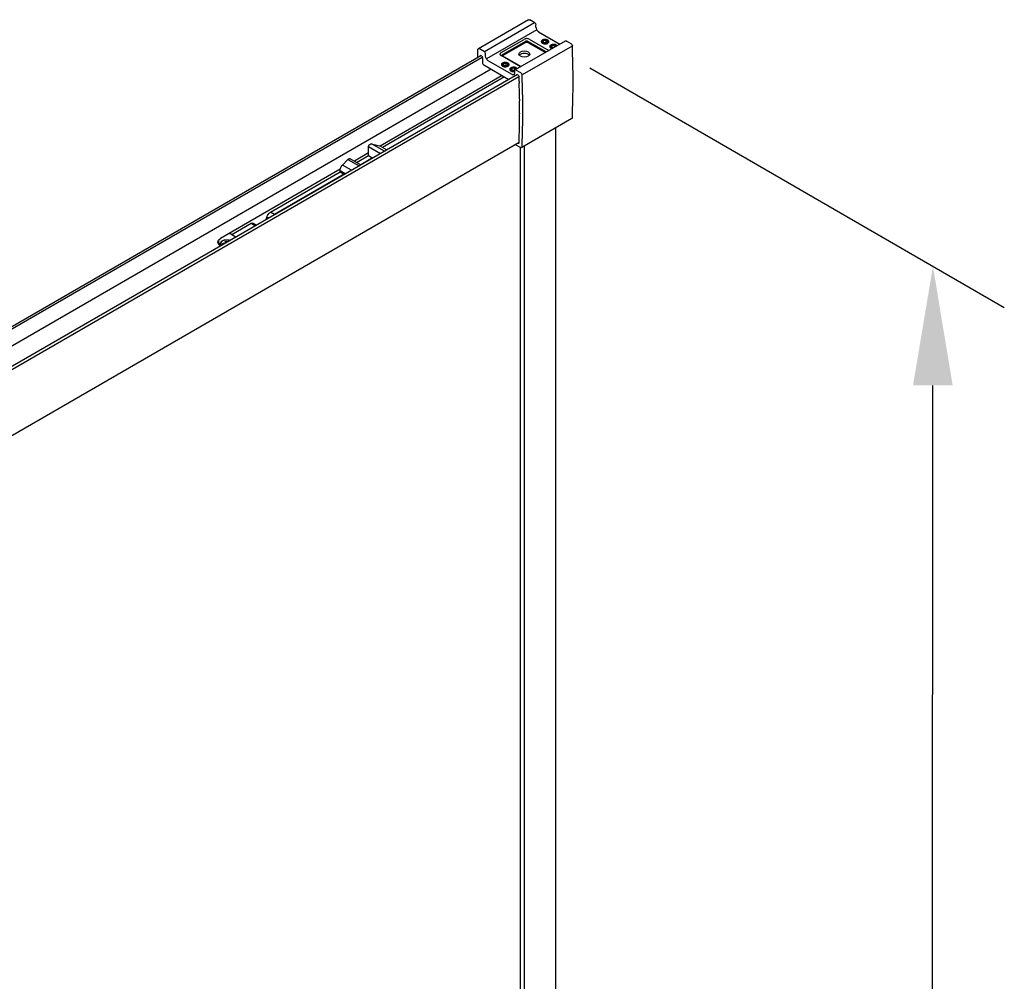
# Model space of a CAD drawing. Units: millimetres. Extents: x 1906 to 36689, y -2060 to 5828.
# Drawn here: x 35218 to 35425, y -1414 to -1212 of the extents above; entities that cross this region are included whole.
import ezdxf

# ---------------------------------------------------------------- set-up
doc = ezdxf.new("R2010")
doc.units = ezdxf.units.MM
doc.header["$LTSCALE"] = 20
doc.header["$PDSIZE"] = -1
doc.layers.add('1', color=7, linetype='Continuous', true_color=0xffffff)
doc.layers.add('DIM', color=7, linetype='Continuous')
doc.layers.add('标注', color=7, linetype='Continuous', lineweight=25)
doc.styles.get("Standard").update_dxf_attribs({"font": 'arial.ttf'})
doc.dimstyles.new('1比10', dxfattribs={"dimtxt": 30, "dimasz": 25, "dimexe": 15, "dimexo": 7.5, "dimgap": 7.5, "dimtad": 1, "dimdsep": 46, "dimtxsty": 'Standard', "dimcen": 0, "dimclrd": 256, "dimclre": 256, "dimclrt": 256, "dimazin": 2, "dimtfac": 1, "dimtofl": 0, "dimtmove": 0, "dimatfit": 3, "dimfxl": 1, "dimtzin": 0, "dimarcsym": 1})

# ---------------------------------------------------------------- blocks, each defined once
blk = doc.blocks.new('*D23')
at = {"layer": 'DEFPOINTS', "color": 0, "transparency": 16777216}
for p in [(35330.64, -1218.28), (35410.2, -1264.29), (35330.2, -1827.79)]:
    blk.add_point(p, dxfattribs=at)
at = {"layer": '标注', "lineweight": -2, "transparency": 16777216}
for p, q in [((35338.14, -1222.62), (35425.19, -1272.96)), ((35409.78, -1848.8), (35410.18, -1289.29)), ((35337.7, -1832.13), (35424.75, -1882.47))]:
    blk.add_line(p, q, dxfattribs=at)
at = {"layer": '标注', "transparency": 16777216}
for points in [[(35406.01, -1289.29), (35414.35, -1289.3), (35410.2, -1264.29)], [(35405.61, -1848.8), (35413.95, -1848.81), (35409.76, -1873.8)]]:
    blk.add_solid(points, dxfattribs=at)
at = {"layer": '标注', "transparency": 16777216, "insert": (35387.16, -1569.03), "char_height": 30, "attachment_point": 5, "rotation": 89.9589}
blk.add_mtext('1950', dxfattribs=at)

msp = doc.modelspace()

# ---------------------------------------------------------------- linework, layer by layer
at = {"color": 0, "linetype": 'Continuous'}
for p, q in [((35315.19407, -1220.07626), (35174.48582, -1301.31421)), ((35174.66468, -1301.68486), (35315.52045, -1220.36175)), ((35322.87869, -1224.01943), (35037.38925, -1388.84684)), ((35323.22681, -1224.50835), (35037.74955, -1389.32872)), ((35317.37813, -1222.8956), (35173.73205, -1305.8297)), ((35323.25461, -1238.31246), (35037.79294, -1403.1487))]:
    msp.add_line(p, q, dxfattribs=at)
at = {"layer": '1', "color": 0}
for p, q in [((35326.94925, -1214.60281), (35316.37827, -1220.70597)), ((35319.49659, -1219.41511), (35324.34334, -1216.61683)), ((35324.56773, -1217.05295), (35319.72097, -1219.85123)), ((35319.7248, -1220.04862), (35324.56773, -1217.25255)), ((35324.81315, -1217.18858), (35324.81315, -1217.00204)), ((35328.9278, -1219.27237), (35325.10626, -1217.066)), ((35325.10626, -1217.25255), (35328.76624, -1219.36564)), ((35325.37552, -1216.59962), (35329.46633, -1218.96145)), ((35323.54252, -1222.38156), (35319.45171, -1220.01973)), ((35319.62664, -1219.95061), (35319.61429, -1219.98361)), ((35319.61429, -1219.98361), (35323.65405, -1222.31717))]:
    msp.add_line(p, q, dxfattribs=at)
msp.add_ellipse((35324.34729, -1219.7097, 98.01442), major_axis=(-1.12603, 0), ratio=0.577350269, dxfattribs=at)
msp.add_ellipse((35324.34729, -1220.23714, 98.01442), major_axis=(-1.12603, 0), ratio=0.577350269, start_param=3.559288445, end_param=5.865489516, dxfattribs=at)
for points, knots in [([(35324.7893, -1216.47169), (35324.70801, -1216.48375), (35324.55369, -1216.51698), (35324.4085, -1216.58002), (35324.34334, -1216.61683)], [0, 0, 0, 0, 0.523381288, 1, 1, 1, 1]), ([(35324.81315, -1217.00204), (35324.79047, -1217.00222), (35324.74601, -1217.00476), (35324.68137, -1217.01254), (35324.62121, -1217.02716), (35324.58458, -1217.04354), (35324.56773, -1217.05295)], [0, 0, 0, 0, 0.268884802, 0.527360667, 0.771190576, 1, 1, 1, 1]), ([(35324.56773, -1217.25255), (35324.60596, -1217.23048), (35324.69486, -1217.19827), (35324.837, -1217.18284), (35324.97913, -1217.19827), (35325.06803, -1217.23048), (35325.10626, -1217.25255)], [0, 0, 0, 0, 0.237237372, 0.5, 0.762762628, 1, 1, 1, 1]), ([(35325.37552, -1216.59962), (35325.29257, -1216.55172), (35325.09841, -1216.48434), (35324.89528, -1216.46785), (35324.7893, -1216.47169)], [0, 0, 0, 0, 0.474582599, 1, 1, 1, 1]), ([(35325.10626, -1217.066), (35325.06478, -1217.04205), (35324.9677, -1217.00835), (35324.86614, -1217.00012), (35324.81315, -1217.00204)], [0, 0, 0, 0, 0.474577959, 1, 1, 1, 1]), ([(35319.23014, -1219.68128), (35319.22678, -1219.71217), (35319.23193, -1219.77771), (35319.27572, -1219.87045), (35319.35106, -1219.95389), (35319.41578, -1219.99899), (35319.45171, -1220.01973)], [0, 0, 0, 0, 0.218404567, 0.44989196, 0.708377662, 1, 1, 1, 1]), ([(35319.49659, -1219.41511), (35319.43818, -1219.44958), (35319.35669, -1219.50806), (35319.27295, -1219.6043), (35319.24166, -1219.65537), (35319.23014, -1219.68128)], [0, 0, 0, 0, 0.533225027, 0.777026839, 1, 1, 1, 1]), ([(35319.72097, -1219.85123), (35319.70029, -1219.86357), (35319.66296, -1219.89196), (35319.63627, -1219.93072), (35319.62664, -1219.95061)], [0, 0, 0, 0, 0.521448259, 1, 1, 1, 1])]:
    msp.add_open_spline(points, degree=3, knots=knots, dxfattribs=at)
at = {"layer": 'DIM', "color": 0}
for p, q in [((35325.21205, -1212.53569), (35314.71074, -1218.59863)), ((35326.45258, -1213.16085), (35315.95127, -1219.22378)), ((35325.41823, -1212.51162), (35325.49765, -1212.54512)), ((35325.4795, -1212.53804), (35325.49755, -1212.54508)), ((35326.54778, -1213.15142), (35325.49765, -1212.54512)), ((35326.77761, -1214.03453), (35326.77761, -1213.5495)), ((35327.29698, -1214.99805), (35327.35557, -1215.03559)), ((35327.35557, -1215.03559), (35331.81084, -1217.60784)), ((35332.90406, -1216.97667), (35322.40275, -1223.03961)), ((35334.38151, -1218.03535), (35323.88021, -1224.09829)), ((35328.18606, -1217.15972), (35328.32552, -1216.85923)), ((35328.56706, -1217.37969), (35328.18606, -1217.15972)), ((35328.32552, -1216.85923), (35328.32551, -1217.24023)), ((35328.32552, -1216.85923), (35328.84598, -1216.77872)), ((35329.08752, -1217.29919), (35328.56706, -1217.37969)), ((35328.84598, -1216.77872), (35328.84597, -1217.33655)), ((35328.84598, -1216.77872), (35329.22699, -1216.9987)), ((35329.22699, -1216.9987), (35329.08752, -1217.29919)), ((35329.98, -1218.19964), (35330.11946, -1217.89916)), ((35330.361, -1218.41962), (35329.98, -1218.19964)), ((35330.11946, -1217.89916), (35330.11945, -1218.28016)), ((35330.11946, -1217.89916), (35330.63992, -1217.81865)), ((35330.42084, -1218.41036), (35330.361, -1218.41962)), ((35330.63992, -1217.81865), (35330.63991, -1218.28388)), ((35330.63992, -1217.81865), (35331.02092, -1218.03863)), ((35331.02092, -1218.03863), (35331.0049, -1218.07315)), ((35333.11023, -1216.9526), (35333.18966, -1216.9861)), ((35333.1715, -1216.97902), (35333.18956, -1216.98606)), ((35334.20773, -1217.57389), (35333.18966, -1216.9861)), ((35314.57611, -1220.43304), (35314.57611, -1218.85068)), ((35315.95127, -1219.22378), (35314.90114, -1218.61749)), ((35315.03577, -1220.16765), (35315.03577, -1220.11301)), ((35315.41274, -1220.17519), (35315.17041, -1220.03528)), ((35315.54738, -1220.40838), (35315.54738, -1221.52769)), ((35316.22054, -1220.17519), (35316.22054, -1219.69016)), ((35315.81664, -1221.99407), (35321.10168, -1225.04539)), ((35321.78535, -1224.00988), (35316.75907, -1221.10795)), ((35319.83282, -1221.98306), (35319.97228, -1221.68258)), ((35320.21382, -1222.20304), (35319.83282, -1221.98306)), ((35319.97228, -1221.68258), (35319.97227, -1222.06358)), ((35319.97228, -1221.68258), (35320.49274, -1221.60207)), ((35320.73428, -1222.12253), (35320.21382, -1222.20304)), ((35320.49274, -1221.60207), (35320.49273, -1222.1599)), ((35320.49274, -1221.60207), (35320.87375, -1221.82205)), ((35320.87375, -1221.82205), (35320.73428, -1222.12253)), ((35319.71202, -1224.24307), (35294.06971, -1239.04767)), ((35320.19276, -1224.52063), (35294.55045, -1239.32522)), ((35321.58051, -1222.99629), (35321.71997, -1222.6958)), ((35321.96151, -1223.21626), (35321.58051, -1222.99629)), ((35321.71997, -1222.6958), (35321.71996, -1223.0768)), ((35321.71997, -1222.6958), (35322.24043, -1222.61529)), ((35322.29288, -1223.16501), (35321.96151, -1223.21626)), ((35322.24043, -1222.61529), (35322.24042, -1223.17312)), ((35322.24043, -1222.61529), (35322.62144, -1222.83527)), ((35322.26812, -1223.29166), (35322.26812, -1223.77669)), ((35322.62144, -1222.83527), (35322.57194, -1222.94193)), ((35323.61122, -1223.64625), (35322.59315, -1223.05847)), ((35322.86241, -1223.99123), (35322.96116, -1224.04824)), ((35323.26342, -1225.50322), (35323.27249, -1225.80609)), ((35323.34181, -1229.15566), (35323.34625, -1229.55441)), ((35324.01456, -1229.35069), (35324.01264, -1229.1996)), ((35323.35496, -1232.13049), (35323.35457, -1232.236)), ((35334.30293, -1233.27253), (35323.80162, -1239.33546)), ((35334.33139, -1233.25023), (35334.30309, -1233.27242)), ((35334.43726, -1233.03519), (35334.42258, -1233.12075)), ((35330.95234, -1828.22773), (35330.96389, -1235.20032)), ((35291.88491, -1238.68773), (35292.06785, -1238.58211)), ((35294.96798, -1240.13369), (35292.22436, -1238.54966)), ((35292.22436, -1238.54966), (35293.92619, -1238.97079)), ((35293.92619, -1238.97079), (35293.96019, -1238.98445)), ((35293.96008, -1238.98437), (35295.45937, -1239.84998)), ((35323.51602, -1239.32603), (35322.50753, -1238.74378)), ((35323.23235, -1238.27392), (35323.22547, -1238.33251)), ((35324.39966, -1831.98343), (35324.41122, -1238.98351)), ((35291.6156, -1240.46455), (35288.63453, -1242.18567)), ((35289.11527, -1242.46322), (35291.6156, -1241.01966)), ((35291.61554, -1241.01969), (35292.52446, -1241.54445)), ((35291.6156, -1241.01966), (35291.6156, -1239.15469)), ((35291.61565, -1239.15427), (35294.14001, -1240.61171)), ((35323.5167, -1831.49731), (35323.52824, -1239.33277)), ((35286.135, -1243.01197), (35287.25354, -1241.82805)), ((35288.05882, -1244.12269), (35286.135, -1243.01197)), ((35287.25354, -1241.82805), (35287.52272, -1241.67264)), ((35287.25355, -1241.82803), (35289.64342, -1243.20782)), ((35287.7132, -1241.65374), (35290.02419, -1242.98798)), ((35292.46372, -1241.50939), (35289.96346, -1242.95292)), ((35285.66895, -1243.89785), (35260.51945, -1258.41792)), ((35271.01968, -1252.91072), (35285.63788, -1244.47089)), ((35286.48606, -1244.9606), (35271.86786, -1253.40041)), ((35285.63787, -1244.4709), (35286.54679, -1244.99566)), ((35285.63788, -1244.47089), (35285.63788, -1244.1601)), ((35285.63789, -1244.15997), (35286.81607, -1244.84019)), ((35271.86786, -1253.40041), (35271.01968, -1252.91072)), ((35262.88504, -1257.60725), (35266.97787, -1255.24426)), ((35266.97787, -1255.24426), (35267.88679, -1255.76902)), ((35267.35867, -1255.20654), (35268.10985, -1255.64023)), ((35270.10479, -1254.48846), (35270.27251, -1253.92032)), ((35270.27251, -1253.92032), (35270.68067, -1254.15597)), ((35262.66963, -1257.48289), (35263.79396, -1258.13202)), ((35259.99969, -1259.41323), (35259.96283, -1259.23077)), ((35260.04689, -1259.27496), (35259.99226, -1259.40467)), ((35260.06957, -1259.55982), (35259.99969, -1259.41323)), ((35260.08403, -1259.19294), (35260.08403, -1259.55297)), ((35260.088, -1259.26932), (35260.13443, -1259.4638)), ((35260.35394, -1258.5821), (35260.22311, -1258.7476)), ((35260.57039, -1259.64404), (35260.57039, -1259.47277)), ((35261.02423, -1259.44684), (35261.58539, -1259.38529)), ((35261.0953, -1259.66283), (35261.02423, -1259.44684)), ((35261.47879, -1259.06131), (35261.85289, -1259.02028)), ((35261.58539, -1259.38529), (35261.47879, -1259.06131)), ((35261.68503, -1259.34961), (35261.57753, -1259.3614)), ((35261.85289, -1259.02028), (35261.91716, -1259.21559)), ((35261.85289, -1259.02028), (35261.85289, -1259.25269)), ((35260.56278, -1259.99754), (35260.51945, -1259.97252))]:
    msp.add_line(p, q, dxfattribs=at)
for centre, radius, start, end in [((35145.99805, -1225.49615), 188.58996, 357.7089413, 2.2909554), ((35122.06404, -1231.67648), 201.29406, 1.7574147, 2.0427204), ((35125.19256, -1231.80897), 198.83721, 0.7519214, 2.2224227), ((35124.4589, -1231.60527), 198.89814, 1.3269776, 1.6707815), ((35127.36366, -1231.54041), 195.99266, 0.6971654, 1.327687), ((35131.78965, -1231.4902), 191.56638, 359.8084924, 0.578985), ((35138.89581, -1231.75049), 185.1336, 358.0841556, 0.2891654), ((35129.73618, -1231.74096), 194.29309, 0.4988017, 0.7048925), ((35131.00003, -1231.73003), 193.02919, 0.2712652, 0.4988251), ((35138.95396, -1231.52356), 184.40199, 357.902119, 359.778636), ((35334.14428, -1233.03207), 0.29209, 339.0620008, 342.3262182), ((35334.36672, -1233.03229), 0.0706, 344.4804116, 357.6418044), ((35145.06705, -1231.93897), 178.95951, 357.6826234, 358.0784119), ((35260.59339, -1259.1952), 0.63156, 180.0018332, 183.2292545), ((35260.7793, -1259.66546), 0.83001, 149.257405, 151.9351604), ((35260.81374, -1259.68603), 0.87013, 146.0089765, 149.2523151), ((35260.82095, -1259.10193), 0.87991, 211.3575914, 215.4779907), ((35260.82355, -1259.19286), 0.73952, 180.0064004, 185.9346566)]:
    msp.add_arc(centre, radius, start, end, dxfattribs=at)
for centre in [(35328.70323, -1217.0992), (35320.34999, -1221.92255)]:
    msp.add_ellipse(centre, major_axis=(-0.6662, 0), ratio=0.577350269, dxfattribs=at)
for centre, start_param, end_param in [((35330.49717, -1218.13913), 3.496172767, 7.49940152), ((35322.09768, -1222.93577), 3.386353325, 8.112682695)]:
    msp.add_ellipse(centre, major_axis=(-0.6662, 0), ratio=0.577350269, start_param=start_param, end_param=end_param, dxfattribs=at)
for points in [[(35325.21205, -1212.53569), (35325.27197, -1212.5011), (35325.35146, -1212.49345), (35325.41823, -1212.51162)], [(35326.54778, -1213.15142), (35326.68047, -1213.22803), (35326.77761, -1213.39628), (35326.77761, -1213.5495)], [(35332.90406, -1216.97667), (35332.96398, -1216.94208), (35333.04347, -1216.93443), (35333.11023, -1216.9526)], [(35334.20773, -1217.57389), (35334.33677, -1217.64839), (35334.43152, -1217.80855), (35334.43728, -1217.95744)], [(35316.75907, -1221.10795), (35316.59922, -1221.01567), (35316.34666, -1220.72422), (35316.22054, -1220.35977), (35316.22054, -1220.17519)], [(35334.41708, -1233.13645), (35334.39592, -1233.19175), (35334.3542, -1233.24293), (35334.30293, -1233.27253)], [(35262.66963, -1257.48289), (35262.5897, -1257.43674), (35262.40036, -1257.40025), (35262.21102, -1257.43674), (35262.1311, -1257.48289)], [(35259.96182, -1259.19522), (35259.96182, -1259.04819), (35260.01913, -1258.89758), (35260.10441, -1258.77781)], [(35260.10441, -1258.77781), (35260.21062, -1258.62865), (35260.36087, -1258.50948), (35260.51945, -1258.41792)], [(35260.51945, -1259.97252), (35260.36087, -1259.88096), (35260.21062, -1259.76179), (35260.10441, -1259.61262)]]:
    msp.add_open_spline(points, degree=3, dxfattribs=at)
for points, knots in [([(35326.54778, -1213.15142), (35326.5415, -1213.1478), (35326.50996, -1213.13633), (35326.47473, -1213.14806), (35326.45258, -1213.16085)], [0, 0, 0, 0, 0.220887748, 1, 1, 1, 1]), ([(35326.77761, -1214.03453), (35326.77761, -1214.21786), (35326.90199, -1214.58626), (35327.14149, -1214.88871), (35327.29698, -1214.99805)], [0, 0, 0, 0, 0.490953353, 1, 1, 1, 1]), ([(35327.89955, -1217.10173), (35327.89954, -1217.13221), (35327.91082, -1217.19576), (35327.95899, -1217.28429), (35328.03514, -1217.36433), (35328.09886, -1217.40821), (35328.13398, -1217.42849)], [0, 0, 0, 0, 0.217779244, 0.450923161, 0.710260328, 1, 1, 1, 1]), ([(35329.26598, -1216.77493), (35329.20672, -1216.74072), (35329.07256, -1216.68537), (35328.85391, -1216.64163), (35328.62264, -1216.63523), (35328.3977, -1216.66683), (35328.19703, -1216.73387), (35328.0363, -1216.83182), (35327.92741, -1216.95566), (35327.89955, -1217.05556), (35327.89955, -1217.10173)], [0, 0, 0, 0, 0.128835445, 0.270575004, 0.417891032, 0.562391219, 0.696206817, 0.813596409, 0.913066388, 1, 1, 1, 1]), ([(35328.13398, -1217.42849), (35328.19324, -1217.4627), (35328.3274, -1217.51805), (35328.54605, -1217.56179), (35328.77732, -1217.56819), (35329.00227, -1217.5366), (35329.20293, -1217.46955), (35329.36366, -1217.37161), (35329.47255, -1217.24777), (35329.50041, -1217.14787), (35329.50041, -1217.1017)], [0, 0, 0, 0, 0.128835445, 0.270575004, 0.417891032, 0.562391219, 0.696206817, 0.813596409, 0.913066388, 1, 1, 1, 1]), ([(35329.50041, -1217.1017), (35329.50042, -1217.07121), (35329.48914, -1217.00767), (35329.44097, -1216.91913), (35329.36482, -1216.83909), (35329.3011, -1216.79521), (35329.26598, -1216.77493)], [0, 0, 0, 0, 0.217779244, 0.450923161, 0.710260328, 1, 1, 1, 1]), ([(35331.06411, -1217.81309), (35331.00486, -1217.77888), (35330.8707, -1217.72352), (35330.65205, -1217.67979), (35330.42078, -1217.67339), (35330.19583, -1217.70498), (35329.99517, -1217.77203), (35329.83444, -1217.86997), (35329.72555, -1217.99381), (35329.69769, -1218.09371), (35329.69768, -1218.13988)], [0, 0, 0, 0, 0.128835445, 0.270575004, 0.417891032, 0.562391219, 0.696206817, 0.813596409, 0.913066388, 1, 1, 1, 1]), ([(35329.69768, -1218.13988), (35329.69768, -1218.17037), (35329.70896, -1218.23391), (35329.75713, -1218.32244), (35329.83327, -1218.40248), (35329.897, -1218.44636), (35329.93212, -1218.46664)], [0, 0, 0, 0, 0.217779244, 0.450923161, 0.710260328, 1, 1, 1, 1]), ([(35331.22577, -1217.94732), (35331.21564, -1217.93455), (35331.16871, -1217.88207), (35331.11086, -1217.84008), (35331.06411, -1217.81309)], [0, 0, 0, 0, 0.231916866, 1, 1, 1, 1]), ([(35334.38151, -1218.03535), (35334.39006, -1218.03042), (35334.41693, -1218.01258), (35334.43814, -1217.98028), (35334.43727, -1217.95744)], [0, 0, 0, 0, 0.301512228, 1, 1, 1, 1]), ([(35314.57611, -1218.85068), (35314.57611, -1218.8013), (35314.59634, -1218.70039), (35314.66802, -1218.62329), (35314.71074, -1218.59863)], [0, 0, 0, 0, 0.50025172, 1, 1, 1, 1]), ([(35314.90114, -1218.61749), (35314.88443, -1218.60784), (35314.82652, -1218.57931), (35314.75061, -1218.57562), (35314.71078, -1218.59861)], [0, 0, 0, 0, 0.295524249, 1, 1, 1, 1]), ([(35315.03577, -1220.11301), (35315.03577, -1220.10337), (35315.03791, -1220.07116), (35315.05529, -1220.03736), (35315.07521, -1220.02586)], [0, 0, 0, 0, 0.295357654, 1, 1, 1, 1]), ([(35315.07521, -1220.02586), (35315.08149, -1220.02223), (35315.11303, -1220.01076), (35315.14826, -1220.0225), (35315.17041, -1220.03528)], [0, 0, 0, 0, 0.22093237, 1, 1, 1, 1]), ([(35315.41274, -1220.17519), (35315.43186, -1220.18623), (35315.50221, -1220.24562), (35315.54738, -1220.33877), (35315.54738, -1220.40838)], [0, 0, 0, 0, 0.240728195, 1, 1, 1, 1]), ([(35316.22054, -1219.69016), (35316.22054, -1219.59788), (35316.15748, -1219.41566), (35316.0312, -1219.26993), (35315.95127, -1219.22378)], [0, 0, 0, 0, 0.499942015, 1, 1, 1, 1]), ([(35329.93212, -1218.46664), (35329.94924, -1218.47653), (35330.02332, -1218.51547), (35330.10283, -1218.54363), (35330.16458, -1218.55997)], [0, 0, 0, 0, 0.236292836, 1, 1, 1, 1]), ([(35315.54738, -1221.52769), (35315.54738, -1221.61998), (35315.61044, -1221.80221), (35315.73672, -1221.94793), (35315.81664, -1221.99407)], [0, 0, 0, 0, 0.499999932, 1, 1, 1, 1]), ([(35320.9108, -1221.5988), (35320.85155, -1221.56458), (35320.71739, -1221.50923), (35320.49874, -1221.46549), (35320.26747, -1221.45909), (35320.04252, -1221.49069), (35319.84186, -1221.55773), (35319.68113, -1221.65568), (35319.57224, -1221.77952), (35319.54438, -1221.87942), (35319.54437, -1221.92559)], [0, 0, 0, 0, 0.128835445, 0.270575004, 0.417891032, 0.562391219, 0.696206817, 0.813596409, 0.913066388, 1, 1, 1, 1]), ([(35319.54437, -1221.92559), (35319.54437, -1221.95607), (35319.55565, -1222.01962), (35319.60381, -1222.10815), (35319.67996, -1222.18819), (35319.74369, -1222.23207), (35319.77881, -1222.25235)], [0, 0, 0, 0, 0.217779244, 0.450923161, 0.710260328, 1, 1, 1, 1]), ([(35319.77881, -1222.25235), (35319.83807, -1222.28656), (35319.97223, -1222.34192), (35320.19087, -1222.38565), (35320.42215, -1222.39205), (35320.64709, -1222.36046), (35320.84776, -1222.29341), (35321.00849, -1222.19547), (35321.11737, -1222.07163), (35321.14524, -1221.97173), (35321.14524, -1221.92556)], [0, 0, 0, 0, 0.128835445, 0.270575004, 0.417891032, 0.562391219, 0.696206817, 0.813596409, 0.913066388, 1, 1, 1, 1]), ([(35321.14524, -1221.92556), (35321.14524, -1221.89507), (35321.13397, -1221.83153), (35321.0858, -1221.743), (35321.00965, -1221.66295), (35320.94593, -1221.61907), (35320.9108, -1221.5988)], [0, 0, 0, 0, 0.217779244, 0.450923161, 0.710260328, 1, 1, 1, 1]), ([(35322.65849, -1222.61202), (35322.59924, -1222.57781), (35322.46508, -1222.52245), (35322.24643, -1222.47872), (35322.01516, -1222.47232), (35321.79021, -1222.50391), (35321.58955, -1222.57096), (35321.42882, -1222.6689), (35321.31993, -1222.79274), (35321.29207, -1222.89264), (35321.29206, -1222.93881)], [0, 0, 0, 0, 0.128835445, 0.270575004, 0.417891032, 0.562391219, 0.696206817, 0.813596409, 0.913066388, 1, 1, 1, 1]), ([(35321.29206, -1222.93881), (35321.29206, -1222.9693), (35321.30334, -1223.03284), (35321.35151, -1223.12137), (35321.42765, -1223.20141), (35321.49138, -1223.24529), (35321.5265, -1223.26557)], [0, 0, 0, 0, 0.217779244, 0.450923161, 0.710260328, 1, 1, 1, 1]), ([(35321.5265, -1223.26557), (35321.58576, -1223.29979), (35321.71992, -1223.35514), (35321.93856, -1223.39888), (35322.12538, -1223.40405), (35322.23586, -1223.39387), (35322.26812, -1223.38968)], [0, 0, 0, 0, 0.1288354449, 0.2705750042, 0.4178910315, 0.4790580733, 0.4790580733, 0.4790580733, 0.4790580733]), ([(35322.16615, -1224.0476), (35322.11477, -1224.07726), (35321.97421, -1224.09854), (35321.84834, -1224.04625), (35321.78535, -1224.00988)], [0, 0, 0, 0, 0.449235367, 1, 1, 1, 1]), ([(35322.16615, -1224.0476), (35322.17944, -1224.03993), (35322.25516, -1223.97306), (35322.26812, -1223.86016), (35322.26812, -1223.77669)], [0, 0, 0, 0, 0.155240173, 1, 1, 1, 1]), ([(35322.26812, -1223.29166), (35322.26812, -1223.24228), (35322.28834, -1223.14137), (35322.36003, -1223.06427), (35322.40275, -1223.03961)], [0, 0, 0, 0, 0.50025172, 1, 1, 1, 1]), ([(35322.59315, -1223.05847), (35322.57644, -1223.04882), (35322.51853, -1223.02029), (35322.44261, -1223.0166), (35322.40278, -1223.03959)], [0, 0, 0, 0, 0.295524249, 1, 1, 1, 1]), ([(35322.84637, -1222.78348), (35322.84183, -1222.77614), (35322.81678, -1222.73865), (35322.75734, -1222.67618), (35322.69362, -1222.6323), (35322.65849, -1222.61202)], [0.3894785055, 0.3894785055, 0.3894785055, 0.3894785055, 0.4509231609, 0.7102603279, 1, 1, 1, 1]), ([(35322.7278, -1224.10655), (35322.72779, -1224.09409), (35322.72779, -1224.08164), (35322.72778, -1224.06918), (35322.72778, -1224.06911), (35322.72778, -1224.06903), (35322.72778, -1224.06896), (35322.72778, -1224.05932), (35322.72991, -1224.0271), (35322.7473, -1223.99331), (35322.76722, -1223.98181)], [-0.383830229, -0.383830229, -0.383830229, -0.383830229, -0.002285321, -0.002285321, -0.002285321, 0, 0, 0, 0.295357654, 1, 1, 1, 1]), ([(35322.76722, -1223.98181), (35322.7735, -1223.97818), (35322.80503, -1223.96671), (35322.84027, -1223.97844), (35322.86241, -1223.99123)], [0, 0, 0, 0, 0.22093237, 1, 1, 1, 1]), ([(35322.96116, -1224.04824), (35323.03884, -1224.09309), (35323.16313, -1224.23441), (35323.22696, -1224.41083), (35323.23019, -1224.50142)], [0, 0, 0, 0, 0.49732935, 1, 1, 1, 1]), ([(35323.88021, -1224.09829), (35323.87671, -1224.00786), (35323.81283, -1223.83194), (35323.68871, -1223.69099), (35323.61122, -1223.64625)], [0, 0, 0, 0, 0.502820221, 1, 1, 1, 1]), ([(35291.6156, -1239.15469), (35291.61555, -1239.06233), (35291.6785, -1238.87986), (35291.8049, -1238.73393), (35291.88491, -1238.68773)], [0, 0, 0, 0, 0.49992031, 1, 1, 1, 1]), ([(35292.06785, -1238.58211), (35292.08121, -1238.5744), (35292.12918, -1238.55043), (35292.18697, -1238.54041), (35292.22436, -1238.54966)], [0, 0, 0, 0, 0.285840751, 1, 1, 1, 1]), ([(35323.13795, -1238.46775), (35323.1269, -1238.47413), (35323.07559, -1238.49569), (35323.01612, -1238.48892), (35322.97603, -1238.4755)], [0, 0, 0, 0, 0.231830414, 1, 1, 1, 1]), ([(35323.22547, -1238.33251), (35323.22236, -1238.34747), (35323.20778, -1238.39986), (35323.17198, -1238.44811), (35323.13795, -1238.46775)], [0, 0, 0, 0, 0.280115449, 1, 1, 1, 1]), ([(35323.80162, -1239.33546), (35323.75891, -1239.36012), (35323.6563, -1239.38356), (35323.55879, -1239.35072), (35323.51602, -1239.32603)], [0, 0, 0, 0, 0.499666501, 1, 1, 1, 1]), ([(35323.80161, -1239.33545), (35323.81343, -1239.32863), (35323.86162, -1239.28911), (35323.87829, -1239.22259), (35323.88021, -1239.17517)], [0, 0, 0, 0, 0.223278702, 1, 1, 1, 1]), ([(35285.63788, -1244.1601), (35285.63789, -1243.95642), (35285.74945, -1243.53413), (35285.98389, -1243.17192), (35286.135, -1243.01197)], [0, 0, 0, 0, 0.480698722, 1, 1, 1, 1]), ([(35287.52272, -1241.67264), (35287.55423, -1241.65444), (35287.61718, -1241.62827), (35287.6875, -1241.6389), (35287.7132, -1241.65374)], [0, 0, 0, 0, 0.550788779, 1, 1, 1, 1]), ([(35270.27251, -1253.92032), (35270.30359, -1253.81506), (35270.46186, -1253.42306), (35270.7479, -1253.06763), (35271.01968, -1252.91072)], [0, 0, 0, 0, 0.259092956, 1, 1, 1, 1]), ([(35266.97787, -1255.24426), (35267.01127, -1255.22497), (35267.12712, -1255.16794), (35267.27897, -1255.16057), (35267.35865, -1255.20657)], [0, 0, 0, 0, 0.295357599, 1, 1, 1, 1]), ([(35260.22311, -1258.7476), (35260.17926, -1258.81552), (35260.10924, -1258.95862), (35260.08404, -1259.11662), (35260.08404, -1259.19294)], [0, 0, 0, 0, 0.514385284, 1, 1, 1, 1]), ([(35260.13443, -1259.4638), (35260.15166, -1259.50955), (35260.24408, -1259.70203), (35260.39793, -1259.85996), (35260.52781, -1259.95962)], [0, 0, 0, 0, 0.229925904, 1, 1, 1, 1]), ([(35260.73092, -1258.29128), (35260.69441, -1258.31236), (35260.55922, -1258.39598), (35260.4342, -1258.49718), (35260.35394, -1258.5821)], [0, 0, 0, 0, 0.26515251, 1, 1, 1, 1]), ([(35260.48031, -1259.54012), (35260.46939, -1259.46838), (35260.48564, -1259.30944), (35260.62372, -1259.09774), (35260.84972, -1258.92361), (35261.14588, -1258.79347), (35261.49122, -1258.71506), (35261.86041, -1258.6939), (35262.22547, -1258.7315), (35262.45878, -1258.79696), (35262.56708, -1258.84029)], [0, 0, 0, 0, 0.086491709, 0.181692967, 0.293312882, 0.42218657, 0.56437252, 0.713232078, 0.860974672, 1, 1, 1, 1]), ([(35260.71248, -1259.91103), (35260.65178, -1259.86046), (35260.54827, -1259.75062), (35260.49073, -1259.60863), (35260.48031, -1259.54012)], [0, 0, 0, 0, 0.532724091, 1, 1, 1, 1]), ([(35260.93287, -1258.96753), (35260.87855, -1258.99889), (35260.78001, -1259.06672), (35260.6623, -1259.19051), (35260.58779, -1259.32737), (35260.57039, -1259.42564), (35260.57039, -1259.47277)], [0, 0, 0, 0, 0.289809628, 0.549046411, 0.782228979, 1, 1, 1, 1]), ([(35260.57039, -1259.47277), (35260.57039, -1259.5445), (35260.61378, -1259.69967), (35260.71852, -1259.81783), (35260.78084, -1259.87136)], [0, 0, 0, 0, 0.466135387, 1, 1, 1, 1]), ([(35262.49835, -1258.87975), (35262.3741, -1258.83153), (35262.1051, -1258.76519), (35261.69073, -1258.74793), (35261.28914, -1258.80915), (35261.04091, -1258.90515), (35260.93287, -1258.96753)], [0, 0, 0, 0, 0.248165022, 0.510822267, 0.767708757, 1, 1, 1, 1])]:
    msp.add_open_spline(points, degree=3, knots=knots, dxfattribs=at)

# ---------------------------------------------------------------- dimensions: what is measured, and where the dimension line sits
at = {"layer": '标注', "color": 0}
dim = msp.add_linear_dim(base=(35410.1982, -1264.29306), p1=(35330.20234, -1827.79471), p2=(35330.63991, -1218.28388), angle=89.9588669, text='1950', dimstyle='1比10', override={"dimdec": 0}, dxfattribs=at)
dim.commit()
dim.dimension.update_dxf_attribs({"geometry": '*D23', "text_midpoint": (35409.97941, -1569.04848), "dimtype": 161})

doc.saveas('drawing.dxf')
